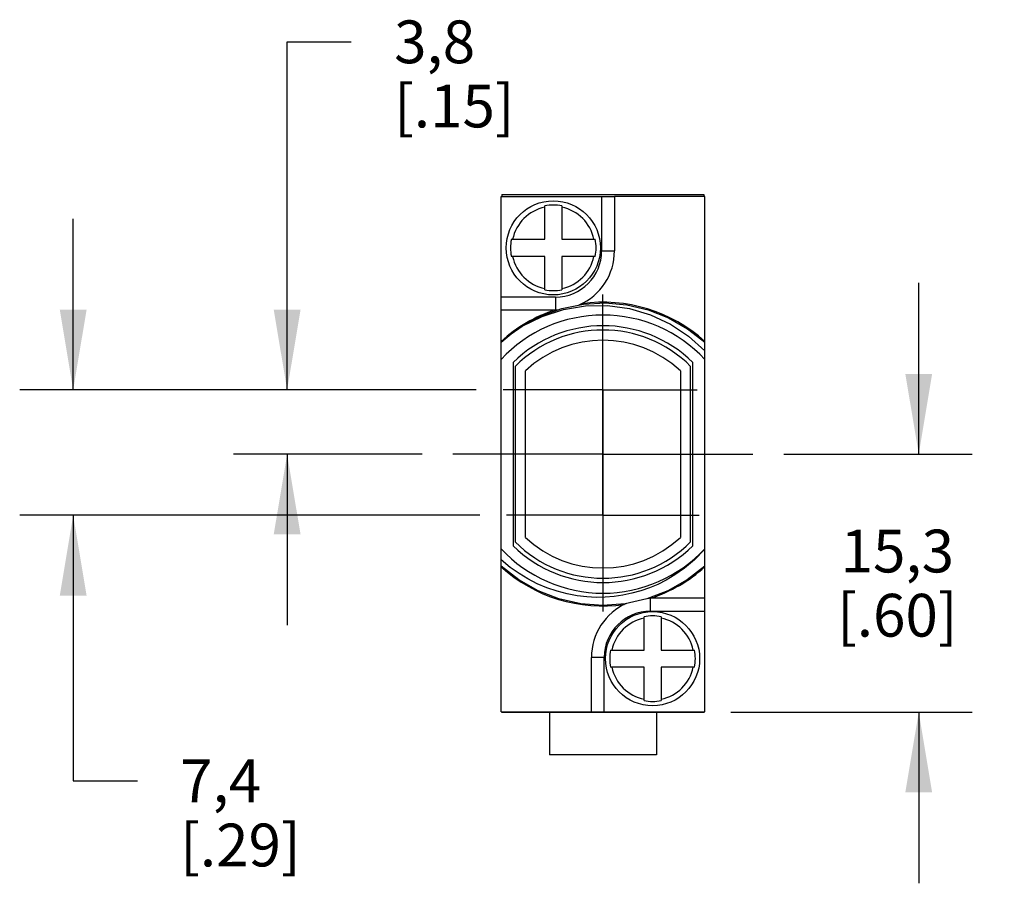
# Model space of a CAD drawing. Units: inches. Extents: x 0.4 to 16.6, y 0.6 to 10.4.
# Drawn here: x 7.7 to 10, y 4.8 to 6.8 of the extents above; entities that cross this region are included whole.
import ezdxf

# ---------------------------------------------------------------- set-up
doc = ezdxf.new("R2010")
doc.units = ezdxf.units.IN
doc.header["$LTSCALE"] = 0.935
doc.header["$MEASUREMENT"] = 0
doc.linetypes.add('CENTER', pattern=[0.6, 0.375, -0.075, 0.075, -0.075])
doc.layers.get('0').update_dxf_attribs({"linetype": 'CONTINUOUS'})
for name, color, linetype in [('02___PRT_ALL_AXES', 7, 'CONTINUOUS'), ('AXIS', 7, 'CONTINUOUS'), ('AXIS_COSMETIC_THREADS', 7, 'CONTINUOUS'), ('DEFAULT_1', 7, 'CENTER'), ('SCHEME_DIMS', 7, 'CONTINUOUS')]:
    doc.layers.add(name, color=color, linetype=linetype)
doc.dimstyles.new('DIMSTYLE_1', dxfattribs={"dimtxt": 0.1, "dimasz": 0.1875, "dimexe": 0.18, "dimexo": 0.0625, "dimgap": 0.09, "dimtad": 0, "dimtih": 1, "dimtoh": 1, "dimdec": 1, "dimzin": 4, "dimdsep": 46, "dimtxsty": 'STANDARD', "dimblk": '_FILLED', "dimblk1": '_FILLED', "dimblk2": '_FILLED', "dimcen": 0.09, "dimadec": 0, "dimazin": 0, "dimtp": 0.1, "dimtm": 0.1, "dimtfac": 1, "dimtdec": 1, "dimtofl": 0, "dimtmove": 0, "dimatfit": 3, "dimldrblk": '_FILLED', "dimfxl": 1, "dimtolj": 1, "dimtzin": 4, "dimarcsym": 0})

# ---------------------------------------------------------------- blocks, each defined once
blk = doc.blocks.new('_FILLED')
at = {"color": 0, "linetype": 'BYBLOCK'}
blk.add_solid([(0, 0), (-1, 0.167), (-1, -0.167)], dxfattribs=at)
blk = doc.blocks.new('*D7')
at = {"layer": 'SCHEME_DIMS', "color": 2, "linetype": 'CONTINUOUS'}
for p, q in [((9.8377, 5.7554), (9.8377, 6.1554)), ((9.5222, 5.7554), (9.9627, 5.7554)), ((9.3982, 5.1524), (9.9627, 5.1524)), ((9.8377, 5.1524), (9.8377, 4.7524))]:
    blk.add_line(p, q, dxfattribs=at)
at = {"layer": 'SCHEME_DIMS', "color": 2, "linetype": 'CONTINUOUS', "xscale": 0.1875, "yscale": 0.1875, "zscale": 0.1875}
for p, rotation in [((9.8377, 5.7554), 270), ((9.8377, 5.1524), 90)]:
    blk.add_blockref('_FILLED', p, dxfattribs=dict(at, rotation=rotation))
at = {"layer": 'SCHEME_DIMS', "color": 2, "linetype": 'CONTINUOUS', "insert": (9.7877, 5.5789), "char_height": 0.1, "width": 0.5, "attachment_point": 2, "line_spacing_factor": 0.9}
blk.add_mtext('15,3\\P[.60]', dxfattribs=at)
blk = doc.blocks.new('*D8')
at = {"layer": 'SCHEME_DIMS', "color": 2, "linetype": 'CONTINUOUS'}
for p, q in [((8.3617, 5.9054), (8.3617, 6.7189)), ((8.3617, 6.7189), (8.5117, 6.7189)), ((8.8037, 5.9054), (8.2367, 5.9054)), ((8.6772, 5.7554), (8.2367, 5.7554)), ((8.3617, 5.7554), (8.3617, 5.3554))]:
    blk.add_line(p, q, dxfattribs=at)
at = {"layer": 'SCHEME_DIMS', "color": 2, "linetype": 'CONTINUOUS', "xscale": 0.1875, "yscale": 0.1875, "zscale": 0.1875}
for p, rotation in [((8.3617, 5.9054), 270), ((8.3617, 5.7554), 90)]:
    blk.add_blockref('_FILLED', p, dxfattribs=dict(at, rotation=rotation))
at = {"layer": 'SCHEME_DIMS', "color": 2, "linetype": 'CONTINUOUS', "insert": (8.6117, 6.7689), "char_height": 0.1, "width": 0.5, "attachment_point": 1, "line_spacing_factor": 0.9}
blk.add_mtext('3,8\\P[.15]', dxfattribs=at)
blk = doc.blocks.new('*D9')
at = {"layer": 'SCHEME_DIMS', "color": 2, "linetype": 'CONTINUOUS'}
for p, q in [((7.8617, 5.9054), (7.8617, 6.3054)), ((8.8037, 5.9054), (7.7367, 5.9054)), ((8.8122, 5.6124), (7.7367, 5.6124)), ((7.8617, 5.6124), (7.8617, 4.9919)), ((7.8617, 4.9919), (8.0117, 4.9919))]:
    blk.add_line(p, q, dxfattribs=at)
at = {"layer": 'SCHEME_DIMS', "color": 2, "linetype": 'CONTINUOUS', "xscale": 0.1875, "yscale": 0.1875, "zscale": 0.1875}
for p, rotation in [((7.8617, 5.9054), 270), ((7.8617, 5.6124), 90)]:
    blk.add_blockref('_FILLED', p, dxfattribs=dict(at, rotation=rotation))
at = {"layer": 'SCHEME_DIMS', "color": 2, "linetype": 'CONTINUOUS', "insert": (8.1117, 5.0419), "char_height": 0.1, "width": 0.5, "attachment_point": 1, "line_spacing_factor": 0.9}
blk.add_mtext('7,4\\P[.29]', dxfattribs=at)

msp = doc.modelspace()

# ---------------------------------------------------------------- linework, layer by layer
at = {"color": 7, "linetype": 'CONTINUOUS'}
for p, q in [((8.8617, 5.1534), (8.8617, 6.3574)), ((8.8617, 6.3574), (9.1267, 6.3574)), ((8.8637, 6.3624), (8.8637, 6.3574)), ((8.8637, 6.3624), (9.3357, 6.3624)), ((9.3357, 6.3624), (9.3357, 6.3574)), ((9.3377, 5.1534), (9.3377, 6.3574)), ((8.9637, 6.2574), (8.9637, 6.3354)), ((9.0037, 6.3354), (9.0037, 6.2574)), ((8.8857, 6.2574), (8.9637, 6.2574)), ((9.0037, 6.2574), (9.0817, 6.2574)), ((8.9637, 6.2174), (8.8857, 6.2174)), ((8.9637, 6.1394), (8.9637, 6.2174)), ((9.0037, 6.2174), (9.0037, 6.1394)), ((9.0817, 6.2174), (9.0037, 6.2174)), ((8.8617, 6.0924), (8.9881, 6.0924)), ((8.9887, 6.0924), (8.9881, 6.0924)), ((8.8853, 6.0366), (8.9107, 6.0542)), ((8.8617, 6.0169), (8.8853, 6.0366)), ((8.8897, 5.9696), (8.8897, 5.5412)), ((8.8947, 5.9605), (8.8947, 5.5503)), ((9.3047, 5.5503), (9.3047, 5.9605)), ((9.3097, 5.5412), (9.3097, 5.9696)), ((8.9187, 5.5605), (8.9187, 5.9503)), ((9.2807, 5.9503), (9.2807, 5.5605)), ((9.2107, 5.4184), (9.2113, 5.4184)), ((9.3377, 5.4184), (9.2113, 5.4184)), ((9.1957, 5.2974), (9.1957, 5.3754)), ((9.2357, 5.3754), (9.2357, 5.2974)), ((9.1177, 5.2974), (9.1957, 5.2974)), ((9.2357, 5.2974), (9.3137, 5.2974)), ((9.1957, 5.2574), (9.1177, 5.2574)), ((9.1957, 5.1794), (9.1957, 5.2574)), ((9.3137, 5.2574), (9.2357, 5.2574)), ((9.2357, 5.2574), (9.2357, 5.1794)), ((8.8637, 5.1534), (8.8637, 5.1524)), ((8.8637, 5.1524), (9.3357, 5.1524)), ((9.0727, 5.1534), (9.3377, 5.1534)), ((9.3357, 5.1534), (9.3357, 5.1524))]:
    msp.add_line(p, q, dxfattribs=at)
at = {"color": 9, "linetype": 'CONTINUOUS'}
for p, q in [((9.0967, 6.3574), (9.0967, 6.2304)), ((9.0967, 6.2304), (9.1267, 6.2304)), ((8.9887, 6.1224), (8.8617, 6.1224)), ((8.9887, 6.1224), (8.9887, 6.0924)), ((9.2107, 5.3884), (9.2107, 5.4184)), ((9.2107, 5.3884), (9.3377, 5.3884)), ((9.1027, 5.2804), (9.0727, 5.2804)), ((9.1027, 5.1534), (9.1027, 5.2804))]:
    msp.add_line(p, q, dxfattribs=at)
at = {"color": 7, "linetype": 'CONTINUOUS'}
for points in [[(8.9107, 6.0542), (8.9558, 6.0784), (9.0038, 6.0957), (9.0539, 6.106), (9.105, 6.1089), (9.1559, 6.1045), (9.2056, 6.0927), (9.2532, 6.0739)], [(8.9107, 6.0542), (8.9575, 6.0774), (9.0073, 6.0934), (9.0586, 6.1018), (9.1102, 6.1024), (9.1615, 6.0954), (9.2109, 6.0809), (9.2573, 6.0594), (9.2999, 6.0311), (9.3377, 5.997)], [(9.2532, 6.0739), (9.2975, 6.0485), (9.3377, 6.0169)], [(9.3377, 5.533), (9.3139, 5.5085), (9.2902, 5.4886), (9.268, 5.473), (9.2474, 5.4609), (9.2279, 5.451), (9.2084, 5.4428), (9.1882, 5.4358), (9.1675, 5.4301), (9.1464, 5.4257), (9.1256, 5.4227), (9.1049, 5.4211), (9.0837, 5.4207), (9.0618, 5.4218), (9.0392, 5.4244), (9.016, 5.4287), (8.9924, 5.4349), (8.9689, 5.4429), (8.946, 5.4526), (8.9243, 5.4637), (8.9037, 5.4762), (8.8832, 5.4908), (8.8617, 5.5087)], [(9.3377, 5.4939), (9.2966, 5.4617), (9.2513, 5.436), (9.2026, 5.4171), (9.1517, 5.4057), (9.0997, 5.4018), (9.0477, 5.4057), (8.9968, 5.4171), (8.9481, 5.436), (8.9028, 5.4617), (8.8617, 5.4939)]]:
    msp.add_lwpolyline(points, dxfattribs=at)
for centre in [(8.9837, 6.2374), (9.2157, 5.2774)]:
    msp.add_circle(centre, 0.11, dxfattribs=at)
at = {"color": 9, "linetype": 'CONTINUOUS'}
for centre, radius, start, end in [((8.9837, 6.2374), 0.0971, 101.8812, 168.1188), ((8.9837, 6.2374), 0.0971, 11.8812, 78.1188), ((8.9837, 6.2374), 0.0971, 191.8812, 258.1188), ((8.9887, 6.2304), 0.108, 270, 360), ((8.9837, 6.2374), 0.0971, 281.8812, 348.1188), ((9.0997, 5.7554), 0.355, 47.9003, 97.9843), ((9.0997, 5.7554), 0.355, 108.3254, 132.0997), ((9.0997, 5.7554), 0.355, 227.9003, 277.9843), ((9.0997, 5.7554), 0.355, 288.3254, 312.0997), ((9.2107, 5.2804), 0.108, 90, 180), ((9.2157, 5.2774), 0.0971, 101.8812, 168.1188), ((9.2157, 5.2774), 0.0971, 11.8812, 78.1188), ((9.2157, 5.2774), 0.0971, 191.8812, 258.1188), ((9.2157, 5.2774), 0.0971, 281.8812, 348.1188)]:
    msp.add_arc(centre, radius, start, end, dxfattribs=at)
at = {"color": 7, "linetype": 'CONTINUOUS'}
for centre, radius, start, end in [((8.9837, 6.2374), 0.1, 78.463, 101.537), ((8.9837, 6.2374), 0.1, 168.463, 191.537), ((8.9837, 6.2374), 0.1, 348.463, 11.537), ((8.9887, 6.2304), 0.138, 293.8637, 360), ((8.9837, 6.2374), 0.1, 258.463, 281.537), ((9.0997, 5.7554), 0.325, 42.9198, 137.0802), ((8.9887, 6.2304), 0.138, 270, 272.3511), ((9.0997, 5.7554), 0.3, 45.573, 134.427), ((9.0997, 5.7554), 0.29, 45.017, 134.983), ((9.0997, 5.7554), 0.266, 47.1211, 132.8789), ((9.0997, 5.7554), 0.29, 225.017, 314.983), ((9.0997, 5.7554), 0.266, 227.1211, 312.8789), ((9.0997, 5.7554), 0.325, 222.9198, 317.0802), ((9.0997, 5.7554), 0.3, 225.573, 314.427), ((9.2107, 5.2804), 0.138, 90, 92.3511), ((9.2107, 5.2804), 0.138, 113.8637, 180), ((9.2157, 5.2774), 0.1, 78.463, 101.537), ((9.2157, 5.2774), 0.1, 168.463, 191.537), ((9.2157, 5.2774), 0.1, 348.463, 11.537), ((9.2157, 5.2774), 0.1, 258.463, 281.537)]:
    msp.add_arc(centre, radius, start, end, dxfattribs=at)
at = {"layer": '02___PRT_ALL_AXES', "color": 7, "linetype": 'CENTER'}
for q in [(9.0997, 6.1286), (8.8662, 5.9054), (9.0997, 5.5993), (9.3202, 5.9054)]:
    msp.add_line((9.0997, 5.9054), q, dxfattribs=at)
at = {"layer": 'AXIS', "color": 7, "linetype": 'CONTINUOUS'}
for p, q in [((9.1267, 6.3574), (9.1267, 6.2304)), ((9.3377, 6.3574), (9.1267, 6.3574)), ((9.0727, 5.1534), (9.0727, 5.2804)), ((8.8617, 5.1534), (9.0727, 5.1534))]:
    msp.add_line(p, q, dxfattribs=at)
at = {"layer": 'AXIS_COSMETIC_THREADS', "color": 7, "linetype": 'CENTER'}
for q in [(9.0997, 5.8374), (8.8747, 5.6124), (9.3247, 5.6124), (9.0997, 5.3874)]:
    msp.add_line((9.0997, 5.6124), q, dxfattribs=at)
at = {"layer": 'AXIS_COSMETIC_THREADS', "color": 7, "linetype": 'CONTINUOUS'}
for p, q in [((8.9747, 5.1524), (8.9747, 5.0524)), ((9.2247, 5.1524), (9.2247, 5.0524)), ((9.2247, 5.0524), (8.9747, 5.0524))]:
    msp.add_line(p, q, dxfattribs=at)
at = {"layer": 'DEFAULT_1', "color": 7, "linetype": 'CENTER'}
for q in [(9.0997, 6.1154), (8.7397, 5.7554), (9.0997, 5.3954), (9.4597, 5.7554)]:
    msp.add_line((9.0997, 5.7554), q, dxfattribs=at)

# ---------------------------------------------------------------- dimensions: what is measured, and where the dimension line sits
at = {"layer": 'SCHEME_DIMS', "color": 2, "linetype": 'CONTINUOUS'}
for base, p1, p2, angle, picture, middle in [((8.3616847638, 5.9054005931), (8.6771847638, 5.7554005931), (8.8037074124, 5.9054005931), 90, '*D8', (8.8616847638, 6.6438866007)), ((7.8617, 5.6124), (8.8037, 5.9054), (8.8122, 5.6124), 270, '*D9', (8.3617, 4.9169)), ((9.8377, 5.1524), (9.5222, 5.7554), (9.3982, 5.1524), 270, '*D7', (9.7127, 5.4539))]:
    dim = msp.add_linear_dim(base=base, p1=p1, p2=p2, angle=angle, dimstyle='DIMSTYLE_1', dxfattribs=at)
    dim.commit()
    dim.dimension.update_dxf_attribs({"geometry": picture, "text_midpoint": middle, "dimtype": 160})

doc.saveas('drawing.dxf')
